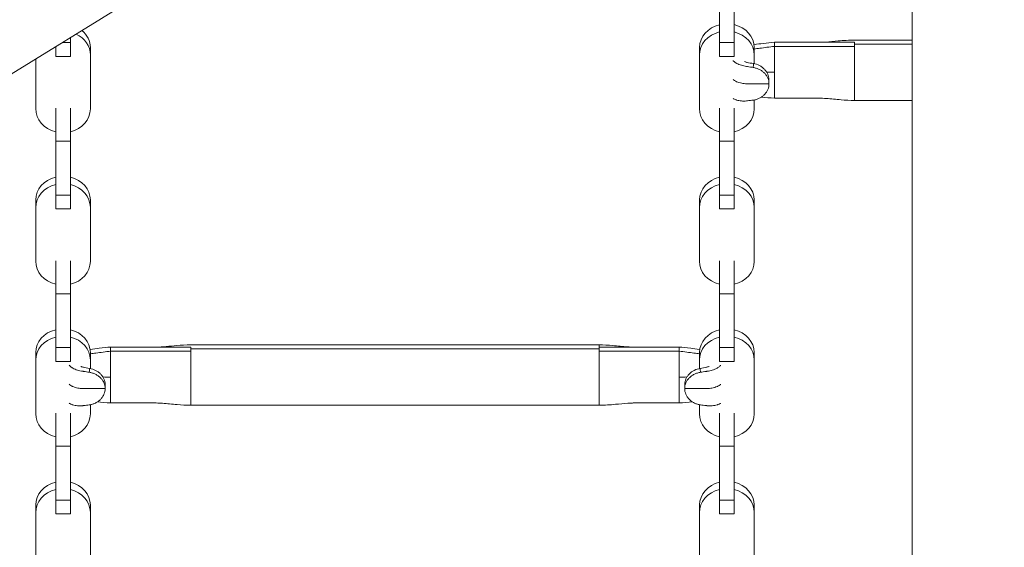
# Model space of a CAD drawing. Extents: x 0 to 25200, y -35640 to 17820.
# Drawn here: x 18263 to 18689, y 3570 to 3799 of the extents above; entities that cross this region are included whole.
import ezdxf

# ---------------------------------------------------------------- set-up
doc = ezdxf.new("R2010")
doc.units = 0
doc.header["$MEASUREMENT"] = 0
doc.header["$PDMODE"] = 1
doc.layers.get('0').update_dxf_attribs({"linetype": 'CONTINUOUS'})
doc.layers.get('DefPoints').update_dxf_attribs({"linetype": 'CONTINUOUS'})
for name, color, linetype, lineweight in [('FRAM3', 1, 'CONTINUOUS', 50), ('外形線', 7, 'CONTINUOUS', 18), ('寸法線', 3, 'CONTINUOUS', 18)]:
    doc.layers.add(name, color=color, linetype=linetype, lineweight=lineweight)
doc.styles.get("Standard").update_dxf_attribs({"font": 'TXT.SHX', "bigfont": 'bigfont.shx'})
doc.dimstyles.new('60ベース', dxfattribs={"dimscale": 60, "dimtxt": 3, "dimasz": 3, "dimexe": 0, "dimexo": 1, "dimgap": 1, "dimtad": 3, "dimdec": 1, "dimdsep": 46, "dimtxsty": 'Standard', "dimblk": 'DOTSMALL', "dimcen": 0, "dimclrd": 256, "dimclre": 256, "dimclrt": 7, "dimadec": 3, "dimazin": 2, "dimtfac": 1, "dimtdec": 1, "dimtix": 1, "dimtmove": 2, "dimatfit": 2, "dimldrblk": 'OPEN', "dimfxl": 0, "dimtolj": 1, "dimlwd": -1, "dimlwe": -1, "dimarcsym": 0})

# ---------------------------------------------------------------- blocks, each defined once
blk = doc.blocks.new('_DotSmall')
at = {"layer": 'FRAM3', "color": 0, "const_width": 0.5}
blk.add_lwpolyline([(-0.0625, 0, 1), (0.0625, 0, 1)], format="xyb", close=True, dxfattribs=at)
blk = doc.blocks.new('*D57')
at = {"layer": 'DefPoints', "color": 0}
for p in [(20189.34, 8789.28), (15289.37, 3693.76), (20189.34, 3341.68)]:
    blk.add_point(p, dxfattribs=at)
at = {"layer": '寸法線'}
for p, q in [((15289.37, 3753.76), (15289.37, 8789.28)), ((15289.37, 8789.28), (20189.34, 8789.28)), ((20189.34, 3401.68), (20189.34, 8789.28))]:
    blk.add_line(p, q, dxfattribs=at)
at = {"layer": '寸法線', "xscale": 180, "yscale": 180, "zscale": 180, "rotation": 180}
blk.add_blockref('_DotSmall', (15289.37, 8789.28), dxfattribs=at)
at = {"layer": '寸法線', "xscale": 180, "yscale": 180, "zscale": 180}
blk.add_blockref('_DotSmall', (20189.34, 8789.28), dxfattribs=at)
at = {"layer": '寸法線', "color": 7, "insert": (17739.35, 8939.28), "char_height": 180, "attachment_point": 5}
blk.add_mtext('\\A1;(4900)', dxfattribs=at)
blk = doc.blocks.new('_OPEN')
at = {"color": 0, "linetype": 'ByBlock'}
for p, q in [((-1, 0.1667), (0, 0)), ((0, 0), (-1, -0.1667)), ((0, 0), (-1, 0))]:
    blk.add_line(p, q, dxfattribs=at)

msp = doc.modelspace()

# ---------------------------------------------------------------- linework, layer by layer
at = {"layer": '外形線', "extrusion": (0, 1, 0)}
for p, q in [((18648.9193341, 3341.6805979), (18648.9193341, 4189.4445316)), ((18005.3093026, 3618.901579), (18577.3742103, 3971.2023894)), ((18565.5786168, 3812.0624854), (18565.5786168, 3788.729216)), ((18571.9225453, 3788.729216), (18571.9225453, 3812.0624854)), ((18284.5850453, 3788.729216), (18284.5850453, 3790.890927)), ((18624.0285917, 3788.8433107), (18589.3575917, 3788.8424308)), ((18589.3575917, 3787.0644308), (18589.3575917, 3788.8424308)), ((18648.9193341, 3789.8094881), (18624.0285917, 3789.8094881)), ((18278.2411168, 3782.7378741), (18278.2411168, 3786.9840781)), ((18284.5850453, 3788.729216), (18281.074866, 3788.729216)), ((18284.5850453, 3788.729216), (18284.5850453, 3782.7378741)), ((18293.2397785, 3786.6254918), (18293.2397785, 3783.4535275)), ((18556.9473518, 3786.6254918), (18556.9473518, 3783.4535275)), ((18565.5786168, 3782.7378741), (18565.5786168, 3788.729216)), ((18571.9225453, 3788.729216), (18565.5786168, 3788.729216)), ((18571.9225453, 3788.729216), (18571.9225453, 3782.7378741)), ((18580.5772785, 3786.6254918), (18580.5772785, 3783.4535275)), ((18589.3575917, 3787.0644308), (18624.0285917, 3787.0652763)), ((18589.3575917, 3787.0644308), (18589.3575917, 3775.8521881)), ((18648.9193341, 3788.0586679), (18624.0285917, 3788.0586668)), ((18269.6113402, 3760.1153401), (18269.6113402, 3781.6695111)), ((18284.5850453, 3782.7378741), (18278.2411168, 3782.7378741)), ((18293.2393836, 3783.3698648), (18293.2393836, 3760.0365955)), ((18556.9488402, 3760.1153401), (18556.9488402, 3783.2911201)), ((18571.9225453, 3782.7378741), (18565.5786168, 3782.7378741)), ((18580.5768836, 3783.3698648), (18580.5768836, 3779.5734847)), ((18589.3575917, 3775.8521881), (18589.3575917, 3764.6399455)), ((18580.5768836, 3763.8715851), (18580.5768836, 3760.0365955)), ((18609.0808792, 3764.6390032), (18589.3575917, 3764.6399455)), ((18648.9193341, 3763.6728881), (18624.0285917, 3763.6728881)), ((18269.6098518, 3763.124897), (18269.6098518, 3759.9529327)), ((18278.2411168, 3746.0178496), (18278.2411168, 3760.2909424)), ((18284.5850453, 3746.0178496), (18284.5850453, 3760.2909424)), ((18293.2397785, 3763.124897), (18293.2397785, 3759.9529327)), ((18556.9473518, 3763.124897), (18556.9473518, 3759.9529327)), ((18565.5786168, 3746.0178496), (18565.5786168, 3760.2909424)), ((18571.9225453, 3746.0178496), (18571.9225453, 3760.2909424)), ((18580.5772785, 3763.124897), (18580.5772785, 3759.9529327)), ((18278.2411168, 3746.0178496), (18278.2411168, 3722.6845802)), ((18284.5850453, 3746.0178496), (18278.2411168, 3746.0178496)), ((18284.5850453, 3722.6845802), (18284.5850453, 3746.0178496)), ((18565.5786168, 3746.0178496), (18565.5786168, 3722.6845802)), ((18571.9225453, 3746.0178496), (18565.5786168, 3746.0178496)), ((18571.9225453, 3722.6845802), (18571.9225453, 3746.0178496)), ((18278.2411168, 3716.6932383), (18278.2411168, 3722.6845802)), ((18284.5850453, 3722.6845802), (18278.2411168, 3722.6845802)), ((18284.5850453, 3722.6845802), (18284.5850453, 3716.6932383)), ((18565.5786168, 3716.6932383), (18565.5786168, 3722.6845802)), ((18571.9225453, 3722.6845802), (18565.5786168, 3722.6845802)), ((18571.9225453, 3722.6845802), (18571.9225453, 3716.6932383)), ((18269.6098518, 3720.580856), (18269.6098518, 3717.4088917)), ((18269.6113402, 3694.0707044), (18269.6113402, 3717.2464843)), ((18284.5850453, 3716.6932383), (18278.2411168, 3716.6932383)), ((18293.2393836, 3717.325229), (18293.2393836, 3693.9919597)), ((18293.2397785, 3720.580856), (18293.2397785, 3717.4088917)), ((18556.9473518, 3720.580856), (18556.9473518, 3717.4088917)), ((18556.9488402, 3694.0707044), (18556.9488402, 3717.2464843)), ((18571.9225453, 3716.6932383), (18565.5786168, 3716.6932383)), ((18580.5768836, 3717.325229), (18580.5768836, 3693.9919597)), ((18580.5772785, 3720.580856), (18580.5772785, 3717.4088917)), ((18269.6098518, 3697.0802612), (18269.6098518, 3693.9082969)), ((18293.2397785, 3697.0802612), (18293.2397785, 3693.9082969)), ((18556.9473518, 3697.0802612), (18556.9473518, 3693.9082969)), ((18580.5772785, 3697.0802612), (18580.5772785, 3693.9082969)), ((18278.2411168, 3679.9732138), (18278.2411168, 3694.2463066)), ((18284.5850453, 3679.9732138), (18284.5850453, 3694.2463066)), ((18565.5786168, 3679.9732138), (18565.5786168, 3694.2463066)), ((18571.9225453, 3679.9732138), (18571.9225453, 3694.2463066)), ((18278.2411168, 3679.9732138), (18278.2411168, 3656.6399444)), ((18284.5850453, 3679.9732138), (18278.2411168, 3679.9732138)), ((18284.5850453, 3656.6399444), (18284.5850453, 3679.9732138)), ((18565.5786168, 3679.9732138), (18565.5786168, 3656.6399444)), ((18571.9225453, 3679.9732138), (18565.5786168, 3679.9732138)), ((18571.9225453, 3656.6399444), (18571.9225453, 3679.9732138)), ((18336.6888262, 3656.8608729), (18302.0178262, 3656.859993)), ((18302.0178262, 3655.081993), (18302.0178262, 3656.859993)), ((18513.4728262, 3657.8270503), (18336.6888262, 3657.8270503)), ((18513.4728262, 3657.8270478), (18513.4728262, 3657.8270503)), ((18513.4728262, 3656.8609789), (18513.4728262, 3657.8270478)), ((18513.4728262, 3656.8609789), (18548.1438262, 3656.859993)), ((18513.4728262, 3656.0762301), (18513.4728262, 3656.8599916)), ((18548.1438262, 3655.081993), (18548.1438262, 3656.859993)), ((18269.6098518, 3654.5362202), (18269.6098518, 3651.3642559)), ((18278.2411168, 3650.6486025), (18278.2411168, 3656.6399444)), ((18284.5850453, 3656.6399444), (18278.2411168, 3656.6399444)), ((18284.5850453, 3656.6399444), (18284.5850453, 3650.6486025)), ((18293.2397785, 3654.5362202), (18293.2397785, 3651.3642559)), ((18302.0178262, 3655.081993), (18336.6888262, 3655.0828384)), ((18302.0178262, 3655.081993), (18302.0178262, 3643.8697503)), ((18513.4728262, 3656.0762301), (18336.6888262, 3656.0762289)), ((18513.4728262, 3655.0819948), (18513.4728262, 3656.0762301)), ((18548.1438262, 3655.081993), (18513.4728262, 3655.0827472)), ((18548.1438262, 3655.081993), (18548.1438262, 3643.8697503)), ((18556.9473518, 3654.5362202), (18556.9473518, 3651.3642559)), ((18565.5786168, 3650.6486025), (18565.5786168, 3656.6399444)), ((18571.9225453, 3656.6399444), (18565.5786168, 3656.6399444)), ((18571.9225453, 3656.6399444), (18571.9225453, 3650.6486025)), ((18580.5772785, 3654.5362202), (18580.5772785, 3651.3642559)), ((18269.6113402, 3628.0260686), (18269.6113402, 3651.2018485)), ((18284.5850453, 3650.6486025), (18278.2411168, 3650.6486025)), ((18293.2393836, 3651.2805932), (18293.2393836, 3647.5906045)), ((18556.9488402, 3647.5957661), (18556.9488402, 3651.2018485)), ((18571.9225453, 3650.6486025), (18565.5786168, 3650.6486025)), ((18580.5768836, 3651.2805932), (18580.5768836, 3627.9473239)), ((18302.0178262, 3643.8697503), (18302.0178262, 3632.6575076)), ((18548.1438262, 3643.8697503), (18548.1438262, 3632.6575076)), ((18293.2393836, 3631.8895675), (18293.2393836, 3627.9473239)), ((18321.7411137, 3632.6565653), (18302.0178262, 3632.6575076)), ((18513.4728262, 3631.6904503), (18336.6888262, 3631.6904503)), ((18528.4205387, 3632.656584), (18548.1438262, 3632.6575076)), ((18556.9488402, 3628.0260686), (18556.9488402, 3631.8846771)), ((18269.6098518, 3631.0356254), (18269.6098518, 3627.8636612)), ((18278.2411168, 3613.928578), (18278.2411168, 3628.2016708)), ((18284.5850453, 3613.928578), (18284.5850453, 3628.2016708)), ((18293.2397785, 3631.0356254), (18293.2397785, 3627.8636612)), ((18556.9473518, 3631.0356254), (18556.9473518, 3627.8636612)), ((18565.5786168, 3613.928578), (18565.5786168, 3628.2016708)), ((18571.9225453, 3613.928578), (18571.9225453, 3628.2016708)), ((18580.5772785, 3631.0356254), (18580.5772785, 3627.8636612)), ((18278.2411168, 3613.928578), (18278.2411168, 3590.5953086)), ((18284.5850453, 3613.928578), (18278.2411168, 3613.928578)), ((18284.5850453, 3590.5953086), (18284.5850453, 3613.928578)), ((18565.5786168, 3613.928578), (18565.5786168, 3590.5953086)), ((18571.9225453, 3613.928578), (18565.5786168, 3613.928578)), ((18571.9225453, 3590.5953086), (18571.9225453, 3613.928578)), ((18269.6098518, 3588.4915844), (18269.6098518, 3585.3196201)), ((18278.2411168, 3584.6039667), (18278.2411168, 3590.5953086)), ((18284.5850453, 3590.5953086), (18278.2411168, 3590.5953086)), ((18284.5850453, 3590.5953086), (18284.5850453, 3584.6039667)), ((18293.2397785, 3588.4915844), (18293.2397785, 3585.3196201)), ((18556.9473518, 3588.4915844), (18556.9473518, 3585.3196201)), ((18565.5786168, 3584.6039667), (18565.5786168, 3590.5953086)), ((18571.9225453, 3590.5953086), (18565.5786168, 3590.5953086)), ((18571.9225453, 3590.5953086), (18571.9225453, 3584.6039667)), ((18580.5772785, 3588.4915844), (18580.5772785, 3585.3196201)), ((18269.6113402, 3561.9814328), (18269.6113402, 3585.1572127)), ((18284.5850453, 3584.6039667), (18278.2411168, 3584.6039667)), ((18293.2393836, 3585.2359574), (18293.2393836, 3561.9026881)), ((18556.9488402, 3561.9814328), (18556.9488402, 3585.1572127)), ((18571.9225453, 3584.6039667), (18565.5786168, 3584.6039667)), ((18580.5768836, 3585.2359574), (18580.5768836, 3561.9026881))]:
    msp.add_line(p, q, dxfattribs=at)
at = {"layer": '外形線', "extrusion": (-1.3827e-16, 0, -1)}
for centre, start_param, end_param in [((18281.4248152, 3786.6254918), 2.3376603749, 3.1415926536), ((18568.7623152, 3786.6254918), 0, 1.2979607129), ((18568.7623152, 3786.6254918), 1.8415699266, 3.1415926536), ((18281.4248152, 3783.4535275), 2.0707883573, 3.1497692733), ((18281.4248152, 3759.9529327), 4.9852245943, 6.2990583823), ((18281.4248152, 3759.9529327), 3.1334160339, 4.4416153806), ((18568.7623152, 3759.9529327), 4.9852245943, 6.2990583823), ((18568.7623152, 3759.9529327), 3.1334160339, 4.4416153806), ((18281.4248152, 3720.580856), 0, 1.2979607129), ((18568.7623152, 3720.580856), 0, 1.2979607129), ((18281.4248152, 3717.4088917), 1.8415699266, 3.1497692733), ((18568.7623152, 3717.4088917), 6.267312232, 7.5811460201), ((18281.4248152, 3693.9082969), 4.9852245943, 6.2990583823), ((18281.4248152, 3693.9082969), 3.1334160339, 4.4416153806), ((18568.7623152, 3693.9082969), 3.1334160339, 4.4416153806), ((18281.4248152, 3654.5362202), 1.8415699266, 3.1415926536), ((18281.4248152, 3651.3642559), 1.8415699266, 3.1497692733), ((18568.7623152, 3651.3642559), 6.267312232, 7.5811460201), ((18568.7623152, 3654.5362202), 0, 1.2979607129), ((18568.7623152, 3654.5362202), 1.8415699266, 3.1415926536), ((18568.7623152, 3651.3642559), 1.8415699266, 3.1497692733), ((18568.7623152, 3627.8636612), 3.1334160339, 4.4416153806), ((18281.4248152, 3585.3196201), 6.267312232, 7.5811460201)]:
    msp.add_ellipse(centre, major_axis=(-11.8149634, 0), ratio=0.8660254038, start_param=start_param, end_param=end_param, dxfattribs=at)
at = {"layer": '外形線', "extrusion": (-1.3827e-16, 5.73972e-42, -1)}
for centre, start_param, end_param in [((18568.7623152, 3783.4535275), 6.267312232, 7.5811460201), ((18568.7623152, 3717.4088917), 1.8415699266, 3.1497692733), ((18281.4248152, 3627.8636612), 3.1334160339, 4.4416153806), ((18568.7623152, 3588.4915844), 0, 1.2979607129), ((18568.7623152, 3585.3196201), 6.267312232, 7.5811460201)]:
    msp.add_ellipse(centre, major_axis=(-11.8149634, 0), ratio=0.8660254038, start_param=start_param, end_param=end_param, dxfattribs=at)
at = {"layer": '外形線', "extrusion": (-1.3827e-16, -1.14794e-41, -1)}
for centre, start_param, end_param in [((18568.7623152, 3783.4535275), 1.8415699266, 3.1497692733), ((18568.7623152, 3720.580856), 1.8415699266, 3.1415926536), ((18281.4248152, 3717.4088917), 6.267312232, 7.5811460201), ((18568.7623152, 3693.9082969), 4.9852245943, 6.2990583823), ((18281.4248152, 3651.3642559), 6.267312232, 7.5811460201), ((18281.4248152, 3588.4915844), 0, 1.2979607129), ((18568.7623152, 3588.4915844), 1.8415699266, 3.1415926536), ((18281.4248152, 3585.3196201), 1.8415699266, 3.1497692733), ((18568.7623152, 3585.3196201), 1.8415699266, 3.1497692733)]:
    msp.add_ellipse(centre, major_axis=(-11.8149634, 0), ratio=0.8660254038, start_param=start_param, end_param=end_param, dxfattribs=at)
at = {"layer": '外形線'}
for centre, start_param, end_param in [((18281.4248152, 3763.124897), 3.125719578, 3.1415926532), ((18568.7623152, 3763.124897), 3.1257195781, 3.1415926532), ((18281.4248152, 3763.124897), 0.0000000019, 0.0081766211), ((18568.7623152, 3763.124897), 0.0000000005, 0.0081766201), ((18281.4248152, 3697.0802612), 3.125719578, 3.1415926532), ((18281.4248152, 3697.0802612), 0.0000000021, 0.0081766213), ((18568.7623152, 3697.0802612), 3.1257195786, 3.1415926538), ((18568.7623152, 3697.0802612), 0.0000000019, 0.0081766211), ((18281.4248152, 3631.0356254), 3.125719578, 3.1415926532), ((18281.4248152, 3631.0356254), 0.0000000005, 0.0081766201), ((18568.7623152, 3631.0356254), 3.125719578, 3.1415926532), ((18568.7623152, 3631.0356254), 0.0000000005, 0.0081766201)]:
    msp.add_ellipse(centre, major_axis=(11.8149634, 0), ratio=0.8660254038, start_param=start_param, end_param=end_param, dxfattribs=at)
at = {"layer": '外形線', "extrusion": (-1.3827e-16, 1.14794e-41, -1)}
for centre, start_param, end_param in [((18281.4248152, 3720.580856), 1.8415699266, 3.1415926536), ((18281.4248152, 3627.8636612), 4.9852245943, 6.2990583823), ((18568.7623152, 3627.8636612), 4.9852245943, 6.2990583823), ((18281.4248152, 3588.4915844), 1.8415699266, 3.1415926536)]:
    msp.add_ellipse(centre, major_axis=(-11.8149634, 0), ratio=0.8660254038, start_param=start_param, end_param=end_param, dxfattribs=at)
at = {"layer": '外形線', "extrusion": (-1.3827e-16, -5.73972e-42, -1)}
msp.add_ellipse((18281.4248152, 3654.5362202), major_axis=(-11.8149634, 0), ratio=0.8660254038, start_param=0, end_param=1.2979607129, dxfattribs=at)
at = {"layer": '外形線'}
for points, knots in [([(18589.3575917, 3788.8424308), (18587.8027727, 3788.7281736), (18585.2839893, 3788.5131351), (18581.9910757, 3788.0429528), (18580.4993042, 3787.7990911)], [0, 0, 0, 0, 0.1875, 0.30474577394, 0.30474577394, 0.30474577394, 0.30474577394]), ([(18609.0808792, 3788.8424308), (18609.0808433, 3788.8424308), (18609.0854247, 3788.8424311), (18609.0945164, 3788.8424333), (18609.1013361, 3788.8424375), (18609.1286193, 3788.8424641), (18609.1490908, 3788.8425065), (18609.2310137, 3788.8427646), (18609.2925383, 3788.8431575), (18609.5389706, 3788.8454978), (18609.7245413, 3788.848982), (18610.4698942, 3788.8690893), (18611.0357238, 3788.8980224), (18613.3298297, 3789.0508361), (18615.1195734, 3789.2476727), (18619.2326275, 3789.6344119), (18621.6387079, 3789.8104319), (18624.0285917, 3789.8104319)], [0, 0, 0, 0, 0.0008, 0.0008, 0.0032000002, 0.0032000002, 0.010400005, 0.010400005, 0.0320001332, 0.0320001332, 0.0968034114, 0.0968034114, 0.2912810448, 0.2912810448, 0.8764794837, 0.8764794837, 1.5934446311, 1.5934446311, 1.5934446311, 1.5934446311]), ([(18589.3575917, 3787.0644308), (18587.1889307, 3786.8155423), (18584.1163158, 3786.4210672), (18581.3593142, 3786.0507105), (18580.5772785, 3785.9438849)], [0, 0, 0, 0, 0.1875, 0.26604211189, 0.26604211189, 0.26604211189, 0.26604211189]), ([(18624.0285917, 3787.0652763), (18624.0285917, 3786.1066452), (18624.0285917, 3784.9255532), (18624.0285917, 3782.2657521), (18624.0285917, 3780.7877714), (18624.0285917, 3777.7220924), (18624.0285917, 3776.1352336), (18624.0285917, 3773.0536543), (18624.0285917, 3771.5597777), (18624.0285917, 3768.8542984), (18624.0285917, 3767.6434366), (18624.0285917, 3765.6582149), (18624.0285917, 3764.8843987), (18624.0285917, 3763.9122633), (18624.0285917, 3763.6732735), (18624.0285917, 3763.672936)], [0.02172105035, 0.02172105035, 0.02172105035, 0.02172105035, 0.07879078802, 0.07879078802, 0.1358605257, 0.1358605257, 0.19293026337, 0.19293026337, 0.25000000105, 0.25000000105, 0.30706973873, 0.30706973873, 0.3641394764, 0.3641394764, 0.41666659605, 0.41666659605, 0.41666659605, 0.41666659605]), ([(18571.4470419, 3780.9947827), (18571.516187, 3780.9088018), (18571.8385219, 3780.5398095), (18572.2854573, 3780.1708401), (18572.7735594, 3779.8541094), (18573.1628345, 3779.6208022), (18573.9329964, 3779.2495936), (18575.0854944, 3778.8694311), (18576.2443839, 3778.576472), (18576.9896527, 3778.4314156), (18577.4928223, 3778.3463239), (18578.5092341, 3778.1794039), (18579.3657786, 3778.0411191), (18580.0886433, 3777.9272206)], [0.58676721859, 0.58676721859, 0.58676721859, 0.58676721859, 0.59375, 0.6171875, 0.61980137076, 0.625, 0.640625, 0.65625, 0.671875, 0.6953125, 0.69853657172, 0.703125, 0.75989663695, 0.75989663695, 0.75989663695, 0.75989663695]), ([(18576.4050152, 3780.4896824), (18576.547849, 3780.4308313), (18576.9059525, 3780.2954002), (18577.232456, 3780.1948573), (18577.4813567, 3780.1365879), (18578.3250279, 3779.9517152), (18579.2580543, 3779.7844285), (18580.2387666, 3779.6326004)], [0.65825827634, 0.65825827634, 0.65825827634, 0.65825827634, 0.671875, 0.6953125, 0.69853657172, 0.703125, 0.80098326045, 0.80098326045, 0.80098326045, 0.80098326045]), ([(18580.0886433, 3777.9272206), (18580.1499332, 3778.2118546), (18580.2004086, 3778.4937945), (18580.2535692, 3779.0603274), (18580.2561788, 3779.3451631), (18580.2387666, 3779.6326004)], [-0.00000006, -0.00000006, -0.00000006, -0.00000006, 0.0019230103086, 0.0019230103086, 0.0038460806171, 0.0038460806171, 0.0038460806171, 0.0038460806171]), ([(18586.9953917, 3770.8993492), (18586.9953917, 3771.7471773), (18586.8269766, 3772.5685298), (18586.3237036, 3773.7570604), (18586.1164847, 3774.1369693), (18585.6315474, 3774.8540557), (18585.3530962, 3775.1929606), (18584.7211172, 3775.8300559), (18584.3770406, 3776.1187349), (18583.6348971, 3776.6412463), (18583.2348978, 3776.8760681), (18582.3859043, 3777.2873948), (18581.9465522, 3777.4596741), (18581.0393427, 3777.7415711), (18580.5714877, 3777.851141), (18580.0886433, 3777.9272206)], [0, 0, 0, 0, 0.002888179125, 0.002888179125, 0.004332268688, 0.004332268688, 0.00577635825, 0.00577635825, 0.007220447813, 0.007220447813, 0.008664537375, 0.008664537375, 0.010108626938, 0.010108626938, 0.0115527165, 0.0115527165, 0.0115527165, 0.0115527165]), ([(18580.2387666, 3779.6326004), (18581.170282, 3779.4883887), (18582.0479665, 3779.2001068), (18583.2777769, 3778.5675834), (18583.6617091, 3778.3284982), (18584.3796078, 3777.7974774), (18584.7143977, 3777.5046732), (18585.3281931, 3776.8680704), (18585.6001213, 3776.531902), (18586.0767305, 3775.8255571), (18586.2820539, 3775.4538827), (18586.7881406, 3774.294929), (18586.9689846, 3773.498108), (18586.9927776, 3772.6772506)], [0, 0, 0, 0, 0.002802326699, 0.002802326699, 0.004203490049, 0.004203490049, 0.005604653399, 0.005604653399, 0.007005816748, 0.007005816748, 0.008406980098, 0.008406980098, 0.011209306797, 0.011209306797, 0.011209306797, 0.011209306797]), ([(18571.4461135, 3772.7800951), (18571.5173138, 3772.7066578), (18571.837458, 3772.404806), (18572.2787939, 3772.111604), (18572.7537534, 3771.8667219), (18573.1378814, 3771.6846076), (18573.966341, 3771.3657324), (18575.2472333, 3771.071775), (18576.4118596, 3770.925948), (18577.0653018, 3770.902176), (18577.4891486, 3770.8990632), (18579.0337014, 3770.8967996), (18582.3920488, 3770.8983113), (18585.2037431, 3770.8991881), (18586.9953917, 3770.8993492)], [0.58641647934, 0.58641647934, 0.58641647934, 0.58641647934, 0.59375, 0.6171875, 0.61980137076, 0.625, 0.640625, 0.65625, 0.671875, 0.6953125, 0.69853657172, 0.703125, 0.8125, 1, 1, 1, 1]), ([(18586.9953917, 3770.901094), (18586.9953917, 3770.9365568), (18586.9953894, 3770.9751006), (18586.9953794, 3771.0491072), (18586.9953567, 3771.160117), (18586.995244, 3771.4191399), (18586.9950277, 3771.6411596), (18586.9944033, 3772.0851988), (18586.993723, 3772.3812249), (18586.9927776, 3772.6772506)], [-0.0000000142199, -0.0000000142199, -0.0000000142199, -0.0000000142199, 0.0002218007768, 0.0002218007768, 0.0004436157735, 0.0008872457669, 0.0017745057537, 0.0017745057537, 0.0035490257273, 0.0035490257273, 0.0035490257273, 0.0035490257273]), ([(18580.0886433, 3763.7953045), (18580.5714991, 3763.8569061), (18581.0393859, 3763.9569645), (18581.9466909, 3764.2312102), (18582.3861068, 3764.4054616), (18583.2352529, 3764.8298126), (18583.6351752, 3765.0753026), (18584.3776116, 3765.620981), (18584.7225675, 3765.9226696), (18585.3537445, 3766.5794954), (18585.6320576, 3766.9261655), (18585.9957402, 3767.4723383), (18586.1079481, 3767.6588013), (18586.3140379, 3768.0407899), (18586.4083136, 3768.2372965), (18586.8269632, 3769.231203), (18586.9953917, 3770.0511765), (18586.9953917, 3770.8993492)], [0, 0, 0, 0, 0.001443694315, 0.001443694315, 0.002887388629, 0.002887388629, 0.004331082944, 0.004331082944, 0.005774777259, 0.005774777259, 0.007218471574, 0.007218471574, 0.007940318731, 0.007940318731, 0.008662165888, 0.008662165888, 0.011549554518, 0.011549554518, 0.011549554518, 0.011549554518]), ([(18571.4470419, 3764.5654076), (18571.516187, 3764.5116649), (18571.8385219, 3764.2833069), (18572.2854573, 3764.0682445), (18572.7735594, 3763.898864), (18573.1628345, 3763.7764842), (18573.9329964, 3763.5790526), (18575.0854944, 3763.4222162), (18576.2443839, 3763.3865713), (18576.9896527, 3763.4344124), (18577.4928223, 3763.4865849), (18578.5092341, 3763.5999603), (18579.3657786, 3763.7030832), (18580.0886433, 3763.7953045)], [0.58676721859, 0.58676721859, 0.58676721859, 0.58676721859, 0.59375, 0.6171875, 0.61980137076, 0.625, 0.640625, 0.65625, 0.671875, 0.6953125, 0.69853657172, 0.703125, 0.75989663695, 0.75989663695, 0.75989663695, 0.75989663695]), ([(18624.0285917, 3763.6719444), (18622.0521875, 3763.6719444), (18620.0638011, 3763.7901044), (18615.9579816, 3764.1421375), (18613.828632, 3764.3913085), (18610.8753844, 3764.5977567), (18609.0668599, 3764.6399455), (18609.0808792, 3764.6399455)], [0, 0, 0, 0, 0.5929212698, 0.5929212698, 1.2813722511, 1.2813722511, 1.5940399209, 1.5940399209, 1.5940399209, 1.5940399209]), ([(18302.0178262, 3656.859993), (18300.4630072, 3656.7457357), (18297.9415525, 3656.5304691), (18294.6443247, 3656.0595173), (18293.1471969, 3655.8146352)], [0, 0, 0, 0, 0.1875, 0.30506897431, 0.30506897431, 0.30506897431, 0.30506897431]), ([(18321.7411137, 3656.859993), (18324.5228526, 3656.859993), (18327.5020307, 3657.2569435), (18332.5914997, 3657.7014451), (18334.6465181, 3657.8279941), (18336.6888262, 3657.8279941)], [0, 0, 0, 0, 0.9791873674, 0.9791873674, 1.5918797813, 1.5918797813, 1.5918797813, 1.5918797813]), ([(18513.4728262, 3657.8279941), (18515.4492304, 3657.8279941), (18517.4376168, 3657.709834), (18521.5434363, 3657.3578009), (18523.6727859, 3657.10863), (18526.6260335, 3656.9021817), (18528.434558, 3656.859993), (18528.4205387, 3656.859993)], [0, 0, 0, 0, 0.5929212698, 0.5929212698, 1.2813722511, 1.2813722511, 1.5940399209, 1.5940399209, 1.5940399209, 1.5940399209]), ([(18548.1438262, 3656.859993), (18549.6986452, 3656.7457357), (18552.2254797, 3656.5300098), (18555.5314013, 3656.0575065), (18557.0393421, 3655.8105621)], [0, 0, 0, 0, 0.1875, 0.30571987525, 0.30571987525, 0.30571987525, 0.30571987525]), ([(18302.0178262, 3655.081993), (18299.8491652, 3654.8331044), (18296.7774262, 3654.4387418), (18294.0211206, 3654.0684838), (18293.2397785, 3653.9617565)], [0, 0, 0, 0, 0.1875, 0.26596626996, 0.26596626996, 0.26596626996, 0.26596626996]), ([(18336.6888262, 3655.0828384), (18336.6888262, 3654.1242074), (18336.6888262, 3652.9431153), (18336.6888262, 3650.2833142), (18336.6888262, 3648.8053336), (18336.6888262, 3645.7396545), (18336.6888262, 3644.1527957), (18336.6888262, 3641.0712164), (18336.6888262, 3639.5773399), (18336.6888262, 3636.8718606), (18336.6888262, 3635.6609988), (18336.6888262, 3633.675777), (18336.6888262, 3632.9019608), (18336.6888262, 3631.9298254), (18336.6888262, 3631.6908356), (18336.6888262, 3631.6904981)], [0.02172105035, 0.02172105035, 0.02172105035, 0.02172105035, 0.07879078802, 0.07879078802, 0.1358605257, 0.1358605257, 0.19293026337, 0.19293026337, 0.25000000105, 0.25000000105, 0.30706973873, 0.30706973873, 0.3641394764, 0.3641394764, 0.41666659605, 0.41666659605, 0.41666659605, 0.41666659605]), ([(18513.4728262, 3655.0827472), (18513.4728262, 3651.0796166), (18513.4728262, 3643.8773859), (18513.4728262, 3634.077216), (18513.4728262, 3631.6923705), (18513.4728262, 3631.6891443)], [0, 0, 0, 0, 0.5, 0.5, 0.86684429685, 0.86684429685, 0.86684429685, 0.86684429685]), ([(18548.1438262, 3655.081993), (18550.3124872, 3654.8331044), (18553.3940807, 3654.4374767), (18556.1582136, 3654.0661084), (18556.9473518, 3653.9582757)], [0, 0, 0, 0, 0.1875, 0.26681952211, 0.26681952211, 0.26681952211, 0.26681952211]), ([(18284.1071117, 3649.0125495), (18284.1763041, 3648.9264984), (18284.4986814, 3648.5574335), (18284.9456917, 3648.1884022), (18285.4337938, 3647.8716715), (18285.823069, 3647.6383644), (18286.5932309, 3647.2671557), (18287.7457289, 3646.8869932), (18288.9046183, 3646.5940341), (18289.6498872, 3646.4489778), (18290.1530567, 3646.363886), (18291.1694686, 3646.1969661), (18292.026013, 3646.0586812), (18292.7488778, 3645.9447827)], [0.58676167745, 0.58676167745, 0.58676167745, 0.58676167745, 0.59375, 0.6171875, 0.61980137076, 0.625, 0.640625, 0.65625, 0.671875, 0.6953125, 0.69853657172, 0.703125, 0.75989663695, 0.75989663695, 0.75989663695, 0.75989663695]), ([(18289.0643595, 3648.5076114), (18289.2075367, 3648.4486002), (18289.5659577, 3648.313033), (18289.8926904, 3648.2124194), (18290.1415912, 3648.15415), (18290.9852624, 3647.9692774), (18291.9182888, 3647.8019907), (18292.8990011, 3647.6501626)], [0.65822999095, 0.65822999095, 0.65822999095, 0.65822999095, 0.671875, 0.6953125, 0.69853657172, 0.703125, 0.80098326045, 0.80098326045, 0.80098326045, 0.80098326045]), ([(18561.0972929, 3648.5076114), (18560.9541157, 3648.4486002), (18560.5956947, 3648.313033), (18560.2689619, 3648.2124194), (18560.0200612, 3648.15415), (18559.17639, 3647.9692774), (18558.2433636, 3647.8019907), (18557.2626513, 3647.6501626)], [0.65822999095, 0.65822999095, 0.65822999095, 0.65822999095, 0.671875, 0.6953125, 0.69853657172, 0.703125, 0.80098326045, 0.80098326045, 0.80098326045, 0.80098326045]), ([(18566.0545407, 3649.0125495), (18565.9853483, 3648.9264984), (18565.662971, 3648.5574335), (18565.2159606, 3648.1884022), (18564.7278586, 3647.8716715), (18564.3385834, 3647.6383644), (18563.5684215, 3647.2671557), (18562.4159235, 3646.8869932), (18561.257034, 3646.5940341), (18560.5117652, 3646.4489778), (18560.0085957, 3646.363886), (18558.9921838, 3646.1969661), (18558.1356393, 3646.0586812), (18557.4127746, 3645.9447827)], [0.58676167745, 0.58676167745, 0.58676167745, 0.58676167745, 0.59375, 0.6171875, 0.61980137076, 0.625, 0.640625, 0.65625, 0.671875, 0.6953125, 0.69853657172, 0.703125, 0.75989663695, 0.75989663695, 0.75989663695, 0.75989663695]), ([(18292.7488778, 3645.9447827), (18292.8101676, 3646.2294167), (18292.8606431, 3646.5113567), (18292.9138037, 3647.0778895), (18292.9164133, 3647.3627252), (18292.8990011, 3647.6501626)], [-0.00000006, -0.00000006, -0.00000006, -0.00000006, 0.0019230103086, 0.0019230103086, 0.0038460806171, 0.0038460806171, 0.0038460806171, 0.0038460806171]), ([(18299.6556262, 3638.9169113), (18299.6556262, 3639.7647395), (18299.487211, 3640.586092), (18298.983938, 3641.7746226), (18298.7767192, 3642.1545315), (18298.2917819, 3642.8716178), (18298.0133307, 3643.2105227), (18297.3813516, 3643.847618), (18297.037275, 3644.136297), (18296.2951316, 3644.6588085), (18295.8951323, 3644.8936303), (18295.0461388, 3645.3049569), (18294.6067867, 3645.4772362), (18293.6995771, 3645.7591332), (18293.2317222, 3645.8687031), (18292.7488778, 3645.9447827)], [0, 0, 0, 0, 0.002888179125, 0.002888179125, 0.004332268688, 0.004332268688, 0.00577635825, 0.00577635825, 0.007220447813, 0.007220447813, 0.008664537375, 0.008664537375, 0.010108626938, 0.010108626938, 0.0115527165, 0.0115527165, 0.0115527165, 0.0115527165]), ([(18292.8990011, 3647.6501626), (18293.8305165, 3647.5059509), (18294.708201, 3647.2176689), (18295.9380113, 3646.5851455), (18296.3219436, 3646.3460603), (18297.0398423, 3645.8150395), (18297.3746322, 3645.5222353), (18297.9884276, 3644.8856325), (18298.2603558, 3644.5494642), (18298.736965, 3643.8431192), (18298.9422883, 3643.4714448), (18299.4483751, 3642.3124911), (18299.6292191, 3641.5156701), (18299.6530121, 3640.6948127)], [0, 0, 0, 0, 0.002802326699, 0.002802326699, 0.004203490049, 0.004203490049, 0.005604653399, 0.005604653399, 0.007005816748, 0.007005816748, 0.008406980098, 0.008406980098, 0.011209306797, 0.011209306797, 0.011209306797, 0.011209306797]), ([(18557.4127746, 3645.9447827), (18556.9299189, 3645.8687013), (18556.4620644, 3645.7591299), (18555.5548743, 3645.4772388), (18555.1155414, 3645.3049669), (18554.2666014, 3644.8936732), (18553.8664433, 3644.6587736), (18553.1239846, 3644.1360007), (18552.7792065, 3643.8466121), (18552.1478396, 3643.2099393), (18551.8694908, 3642.8711316), (18551.5057973, 3642.333218), (18551.3935931, 3642.1489508), (18551.1875182, 3641.7704549), (18551.0932657, 3641.5752867), (18550.6744536, 3640.5857269), (18550.5060262, 3639.7647614), (18550.5060262, 3638.9169113)], [0, 0, 0, 0, 0.001443498005, 0.001443498005, 0.002886996011, 0.002886996011, 0.004330494016, 0.004330494016, 0.005773992022, 0.005773992022, 0.007217490027, 0.007217490027, 0.00793923903, 0.00793923903, 0.008660988033, 0.008660988033, 0.011547984043, 0.011547984043, 0.011547984043, 0.011547984043]), ([(18550.5086403, 3640.6948127), (18550.5324333, 3641.515669), (18550.7136504, 3642.3143555), (18551.2211257, 3643.474971), (18551.4255877, 3643.8446357), (18551.9023337, 3644.5508183), (18552.1752407, 3644.8879924), (18552.7895628, 3645.5246013), (18553.1231634, 3645.8161598), (18553.841196, 3646.3470407), (18554.226968, 3646.5870603), (18555.4557914, 3647.218463), (18556.3311354, 3647.5059508), (18557.2626513, 3647.6501626)], [0, 0, 0, 0, 0.00280212862, 0.00280212862, 0.004203192931, 0.004203192931, 0.005604257241, 0.005604257241, 0.007005321551, 0.007005321551, 0.008406385861, 0.008406385861, 0.011208514482, 0.011208514482, 0.011208514482, 0.011208514482]), ([(18557.2626513, 3647.6501626), (18557.2452375, 3647.3627), (18557.2478487, 3647.0778895), (18557.3010093, 3646.5113567), (18557.3514794, 3646.2294416), (18557.4127746, 3645.9447827)], [-0.00000006, -0.00000006, -0.00000006, -0.00000006, 0.0019231787375, 0.0019231787375, 0.0038464174751, 0.0038464174751, 0.0038464174751, 0.0038464174751]), ([(18284.1061867, 3640.7978236), (18284.1774331, 3640.7243285), (18284.4976193, 3640.4224168), (18284.9390283, 3640.1291661), (18285.4139878, 3639.884284), (18285.7981159, 3639.7021697), (18286.6265755, 3639.3832946), (18287.9074678, 3639.0893372), (18289.072094, 3638.9435101), (18289.7255362, 3638.9197381), (18290.1493831, 3638.9166253), (18291.6939359, 3638.9143617), (18295.0522833, 3638.9158735), (18297.8639776, 3638.9167503), (18299.6556262, 3638.9169113)], [0.58641094322, 0.58641094322, 0.58641094322, 0.58641094322, 0.59375, 0.6171875, 0.61980137076, 0.625, 0.640625, 0.65625, 0.671875, 0.6953125, 0.69853657172, 0.703125, 0.8125, 1, 1, 1, 1]), ([(18299.6556262, 3638.9186562), (18299.6556262, 3638.9541189), (18299.6556238, 3638.9926627), (18299.6556139, 3639.0666693), (18299.6555912, 3639.1776791), (18299.6554784, 3639.4367021), (18299.6552622, 3639.6587217), (18299.6546378, 3640.102761), (18299.6539574, 3640.398787), (18299.6530121, 3640.6948127)], [-0.0000000142199, -0.0000000142199, -0.0000000142199, -0.0000000142199, 0.0002218007768, 0.0002218007768, 0.0004436157735, 0.0008872457669, 0.0017745057537, 0.0017745057537, 0.0035490257273, 0.0035490257273, 0.0035490257273, 0.0035490257273]), ([(18566.0554657, 3640.7978236), (18565.9842193, 3640.7243285), (18565.6640331, 3640.4224168), (18565.2226241, 3640.1291661), (18564.7476646, 3639.884284), (18564.3635365, 3639.7021697), (18563.5350769, 3639.3832946), (18562.2541846, 3639.0893372), (18561.0895583, 3638.9435101), (18560.4361161, 3638.9197381), (18560.0122693, 3638.9166253), (18558.4677165, 3638.9143617), (18555.1093691, 3638.9158735), (18552.2976748, 3638.9167503), (18550.5060262, 3638.9169113)], [0.58641094322, 0.58641094322, 0.58641094322, 0.58641094322, 0.59375, 0.6171875, 0.61980137076, 0.625, 0.640625, 0.65625, 0.671875, 0.6953125, 0.69853657172, 0.703125, 0.8125, 1, 1, 1, 1]), ([(18550.5060262, 3638.9186562), (18550.5060262, 3638.9906961), (18550.5060356, 3639.0666693), (18550.5060774, 3639.2146824), (18550.5061739, 3639.4367021), (18550.5063902, 3639.6587217), (18550.5070146, 3640.102761), (18550.5076949, 3640.398787), (18550.5086403, 3640.6948127)], [-0.0000000142201, -0.0000000142201, -0.0000000142201, -0.0000000142201, 0.0004438860721, 0.0004438860721, 0.0008877863643, 0.0017755869487, 0.0017755869487, 0.0035511881175, 0.0035511881175, 0.0035511881175, 0.0035511881175]), ([(18292.7488778, 3631.8128667), (18293.2317335, 3631.8744682), (18293.6996203, 3631.9745266), (18294.6069254, 3632.2487723), (18295.0463413, 3632.4230237), (18295.8954874, 3632.8473748), (18296.2954097, 3633.0928648), (18297.037846, 3633.6385431), (18297.382802, 3633.9402317), (18298.0139789, 3634.5970576), (18298.2922921, 3634.9437277), (18298.6559746, 3635.4899004), (18298.7681825, 3635.6763634), (18298.9742723, 3636.0583521), (18299.068548, 3636.2548587), (18299.4871977, 3637.2487651), (18299.6556262, 3638.0687387), (18299.6556262, 3638.9169113)], [0, 0, 0, 0, 0.001443694315, 0.001443694315, 0.002887388629, 0.002887388629, 0.004331082944, 0.004331082944, 0.005774777259, 0.005774777259, 0.007218471574, 0.007218471574, 0.007940318731, 0.007940318731, 0.008662165888, 0.008662165888, 0.011549554518, 0.011549554518, 0.011549554518, 0.011549554518]), ([(18550.5060262, 3638.9169113), (18550.5060262, 3638.0687603), (18550.6744406, 3637.2481861), (18551.1779075, 3636.0538368), (18551.3850401, 3635.670951), (18551.8699968, 3634.9428933), (18552.1486371, 3634.5958954), (18552.7805086, 3633.9386661), (18553.1245451, 3633.6379475), (18553.8667157, 3633.0925699), (18554.2669512, 3632.8469385), (18555.1157401, 3632.4228528), (18555.55501, 3632.2486759), (18556.4621061, 3631.9745152), (18556.9299294, 3631.8744669), (18557.4127746, 3631.8128667)], [0, 0, 0, 0, 0.002888561705, 0.002888561705, 0.004332842558, 0.004332842558, 0.00577712341, 0.00577712341, 0.007221404263, 0.007221404263, 0.008665685115, 0.008665685115, 0.010109965968, 0.010109965968, 0.01155424682, 0.01155424682, 0.01155424682, 0.01155424682]), ([(18284.1071117, 3632.5830976), (18284.1763041, 3632.5293102), (18284.4986814, 3632.3009051), (18284.9456917, 3632.0858066), (18285.4337938, 3631.9164261), (18285.823069, 3631.7940464), (18286.5932309, 3631.5966147), (18287.7457289, 3631.4397784), (18288.9046183, 3631.4041335), (18289.6498872, 3631.4519745), (18290.1530567, 3631.5041471), (18291.1694686, 3631.6175225), (18292.026013, 3631.7206453), (18292.7488778, 3631.8128667)], [0.58676167745, 0.58676167745, 0.58676167745, 0.58676167745, 0.59375, 0.6171875, 0.61980137076, 0.625, 0.640625, 0.65625, 0.671875, 0.6953125, 0.69853657172, 0.703125, 0.75989663695, 0.75989663695, 0.75989663695, 0.75989663695]), ([(18336.6888262, 3631.6895065), (18334.712422, 3631.6895065), (18332.7240356, 3631.8076666), (18328.6182161, 3632.1596997), (18326.4888664, 3632.4088706), (18323.5356189, 3632.6153189), (18322.6293602, 3632.6575076), (18321.7411137, 3632.6575076)], [0, 0, 0, 0, 0.5929212699, 0.5929212699, 1.2813722512, 1.2813722512, 1.5940399209, 1.5940399209, 1.5940399209, 1.5940399209]), ([(18528.4205387, 3632.6575076), (18528.4205746, 3632.6575076), (18528.4159932, 3632.6575073), (18528.4069015, 3632.6575051), (18528.4000818, 3632.657501), (18528.3727986, 3632.6574743), (18528.3523271, 3632.6574319), (18528.2704043, 3632.6571738), (18528.2088796, 3632.6567809), (18527.9624473, 3632.6544407), (18527.7768766, 3632.6509564), (18527.0315237, 3632.6308491), (18526.4656941, 3632.6019161), (18524.1715882, 3632.4491023), (18522.3818446, 3632.2522657), (18518.2687904, 3631.8655265), (18515.86271, 3631.6895065), (18513.4728262, 3631.6895065)], [0, 0, 0, 0, 0.0008, 0.0008, 0.0032000002, 0.0032000002, 0.010400005, 0.010400005, 0.0320001332, 0.0320001332, 0.0968034114, 0.0968034114, 0.2912810448, 0.2912810448, 0.8764794837, 0.8764794837, 1.5934446311, 1.5934446311, 1.5934446311, 1.5934446311]), ([(18566.0545407, 3632.5830976), (18565.9853483, 3632.5293102), (18565.662971, 3632.3009051), (18565.2159606, 3632.0858066), (18564.7278586, 3631.9164261), (18564.3385834, 3631.7940464), (18563.5684215, 3631.5966147), (18562.4159235, 3631.4397784), (18561.257034, 3631.4041335), (18560.5117652, 3631.4519745), (18560.0085957, 3631.5041471), (18558.9921838, 3631.6175225), (18558.1356393, 3631.7206453), (18557.4127746, 3631.8128667)], [0.58676167745, 0.58676167745, 0.58676167745, 0.58676167745, 0.59375, 0.6171875, 0.61980137076, 0.625, 0.640625, 0.65625, 0.671875, 0.6953125, 0.69853657172, 0.703125, 0.75989663695, 0.75989663695, 0.75989663695, 0.75989663695])]:
    msp.add_open_spline(points, degree=3, knots=knots, dxfattribs=at)
for points in [[(18624.0285917, 3788.8433107), (18624.0285917, 3788.7302083), (18624.0285917, 3788.4869762), (18624.0285917, 3788.2072952), (18624.0285917, 3788.0586668)], [(18624.0285917, 3788.0586668), (18624.0285917, 3787.9100406), (18624.0285917, 3787.5952126), (18624.0285917, 3787.246703), (18624.0285917, 3787.0652763)], [(18586.0200802, 3775.8954165), (18587.1325814, 3775.8903653), (18588.2450864, 3775.8787631), (18589.3575917, 3775.8521881)], [(18586.9953917, 3770.901094), (18586.9953917, 3770.9005124), (18586.9953917, 3770.8999308), (18586.9953917, 3770.8993492)], [(18589.3575917, 3764.6399455), (18587.4125617, 3764.7847263), (18585.4700711, 3764.9060769), (18583.6409419, 3765.0945535)], [(18336.6888262, 3656.8608729), (18336.6888262, 3656.7477704), (18336.6888262, 3656.5045383), (18336.6888262, 3656.2248573), (18336.6888262, 3656.0762289)], [(18336.6888262, 3656.0762289), (18336.6888262, 3655.9276028), (18336.6888262, 3655.6127747), (18336.6888262, 3655.2642652), (18336.6888262, 3655.0828384)], [(18298.6803147, 3643.9129786), (18299.7928158, 3643.9079275), (18300.9053209, 3643.8963253), (18302.0178262, 3643.8697503)], [(18551.4812971, 3643.9129784), (18550.3688095, 3643.9079272), (18549.2563179, 3643.8963249), (18548.1438262, 3643.8697503)], [(18299.6556262, 3638.9186562), (18299.6556262, 3638.9180746), (18299.6556262, 3638.917493), (18299.6556262, 3638.9169113)], [(18550.5060262, 3638.9169113), (18550.5060262, 3638.917493), (18550.5060262, 3638.9180746), (18550.5060262, 3638.9186562)], [(18302.0178262, 3632.6575076), (18300.0727962, 3632.8022885), (18298.1303055, 3632.923639), (18296.3011764, 3633.1121157)], [(18548.1438262, 3632.6575076), (18550.0888612, 3632.8022889), (18552.0313567, 3632.9236396), (18553.86049, 3633.1121171)]]:
    msp.add_open_spline(points, degree=3, dxfattribs=at)

# ---------------------------------------------------------------- dimensions: what is measured, and where the dimension line sits
at = {"layer": '寸法線'}
dim = msp.add_linear_dim(base=(20189.3361487, 8789.2755058), p1=(15289.3672743, 3693.758471), p2=(20189.3361487, 3341.6805979), text='(<>)', dimstyle='60ベース', override={"dimdec": 0}, dxfattribs=at)
dim.commit()
dim.dimension.update_dxf_attribs({"geometry": '*D57', "text_midpoint": (17739.3517115, 8939.2755058)})

doc.saveas('drawing.dxf')
